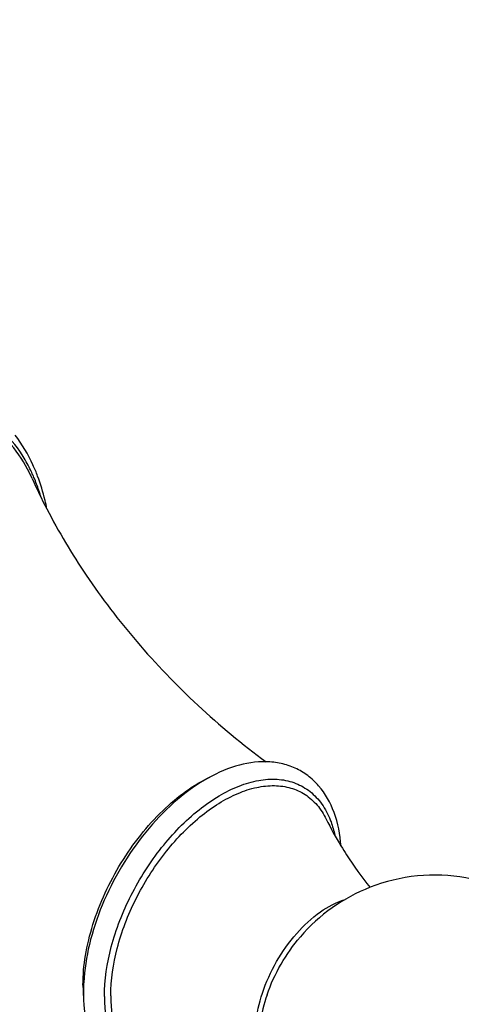
# Model space of a CAD drawing. Units: millimetres. Extents: x 72 to 9921, y -938 to 626.
# Drawn here: x 9408 to 9435, y -186 to -124 of the extents above; entities that cross this region are included whole.
import ezdxf

# ---------------------------------------------------------------- set-up
doc = ezdxf.new("R2010")
doc.units = ezdxf.units.MM
doc.header["$MEASUREMENT"] = 0
doc.layers.add('Dimensions', color=7, linetype='Continuous')
doc.styles.get("Standard").update_dxf_attribs({"font": 'helr45w_0.ttf'})
doc.dimstyles.get("Standard").update_dxf_attribs({"dimscale": 5, "dimtxt": 2.5, "dimasz": 0.8, "dimexe": 1, "dimexo": 1, "dimgap": 1, "dimtad": 2, "dimtih": 1, "dimtoh": 1, "dimdec": 0, "dimzin": 0, "dimdsep": 46, "dimtxsty": 'Standard', "dimblk": 'DOT', "dimcen": 2, "dimclrd": 1, "dimclre": 1, "dimclrt": 1, "dimadec": 0, "dimazin": 0, "dimtfac": 1, "dimtdec": 0, "dimtofl": 0, "dimtmove": 0, "dimatfit": 3, "dimfxl": 1, "dimtolj": 1, "dimtzin": 0, "dimarcsym": 0})

# ---------------------------------------------------------------- blocks, each defined once
blk = doc.blocks.new('_Dot')
at = {"color": 0, "linetype": 'ByBlock', "lineweight": -2}
blk.add_line((-0.5, 0), (-1, 0), dxfattribs=at)
at = {"color": 0, "linetype": 'ByBlock', "const_width": 0.5}
blk.add_lwpolyline([(-0.25, 0, 1), (0.25, 0, 1)], format="xyb", close=True, dxfattribs=at)
blk = doc.blocks.new('*D8')
at = {"layer": 'Dimensions', "color": 1, "lineweight": -2, "transparency": 16777216}
for p, q in [((9378.574, -130.475), (9468.73, -78.423)), ((9467.209, -83.593), (9531.959, -134.705)), ((9449.603, -186.544), (9539.759, -134.492))]:
    blk.add_line(p, q, dxfattribs=at)
at = {"layer": 'Dimensions', "color": 1, "lineweight": -2, "transparency": 16777216, "xscale": 4, "yscale": 4, "zscale": 4}
for p, rotation in [((9464.069, -81.114), 141.7132192608691), ((9535.099, -137.183), 321.7132192608692)]:
    blk.add_blockref('_Dot', p, dxfattribs=dict(at, rotation=rotation))
at = {"layer": 'Dimensions', "color": 1, "transparency": 16777216, "insert": (9518.628, -100.997), "char_height": 12.5, "attachment_point": 5}
blk.add_mtext('\\A1;95', dxfattribs=at)

msp = doc.modelspace()

# ---------------------------------------------------------------- linework, layer by layer
at = {"color": 7, "linetype": 'Continuous'}
for centre, radius, start, end in [((9399.461, -157.03), 9.79, 24.09567, 27.9052), ((9442.885, -137.591), 37.786, 204.12157, 207.36456), ((9398.758, -157.104), 10.595, 22.25145, 22.92035), ((9446.528, -164.837), 21.858, 206.24636, 211.3073), ((9447.676, -164.165), 23.188, 211.25286, 212.85854), ((9448.672, -163.515), 24.377, 212.86998, 218.83415), ((9433.767, -189.202), 11.175, 111.43062, 139.31089), ((9423.104, -185.412), 11.472, 176.96011, 177.73502), ((9421.102, -184.958), 9.5, 179.98433, 182.62396), ((9420.669, -184.976), 9.066, 182.63878, 183.35118), ((9422.595, -185.394), 10.963, 177.72361, 179.98689), ((9420.346, -184.996), 8.743, 183.34436, 185.17492), ((9433.768, -189.203), 11.177, 161.01489, 179.83528)]:
    msp.add_arc(centre, radius, start, end, dxfattribs=at)
for points, knots in [([(9407.903, -151.766), (9407.545, -151.17), (9406.704, -150.079), (9405.046, -148.864), (9403.095, -148.177), (9400.931, -148.035), (9398.623, -148.425), (9396.231, -149.322), (9393.812, -150.698), (9391.429, -152.514), (9389.143, -154.72), (9386.284, -158.133), (9383.338, -162.94), (9381.367, -168.154), (9380.539, -172.313), (9380.389, -174.328), (9380.389, -175.302)], [0, 0, 0, 0, 0.046464, 0.090886, 0.135598, 0.182858, 0.234342, 0.290952, 0.352877, 0.419748, 0.490779, 0.564893, 0.717009, 0.865323, 0.934908, 1, 1, 1, 1]), ([(9408.113, -152.448), (9407.782, -151.824), (9406.994, -150.675), (9405.4, -149.356), (9403.494, -148.565), (9401.358, -148.329), (9399.065, -148.637), (9396.677, -149.464), (9394.256, -150.78), (9391.862, -152.549), (9389.561, -154.721), (9386.673, -158.104), (9383.693, -162.897), (9381.696, -168.114), (9380.855, -172.28), (9380.703, -174.3), (9380.703, -175.276)], [0, 0, 0, 0, 0.047314, 0.092106, 0.136718, 0.183537, 0.234421, 0.290427, 0.35185, 0.418374, 0.489234, 0.563346, 0.715847, 0.864792, 0.934674, 1, 1, 1, 1]), ([(9408.749, -152.893), (9408.659, -152.655), (9408.281, -151.747), (9407.777, -150.889), (9407.332, -150.311)], [0, 0, 0, 0, 0.258674, 1, 1, 1, 1]), ([(9408.516, -152.978), (9408.471, -152.872), (9408.288, -152.457), (9408.076, -152.055), (9407.903, -151.766)], [0, 0, 0, 0, 0.255167, 1, 1, 1, 1]), ([(9408.943, -154.176), (9408.916, -154.083), (9408.803, -153.717), (9408.672, -153.357), (9408.564, -153.092)], [0, 0, 0, 0, 0.254389, 1, 1, 1, 1]), ([(9409.335, -154.957), (9409.299, -154.777), (9409.145, -154.078), (9408.937, -153.391), (9408.749, -152.893)], [0, 0, 0, 0, 0.256658, 1, 1, 1, 1]), ([(9409.327, -154.959), (9410.071, -156.398), (9411.803, -159.299), (9416.104, -164.934), (9420.154, -168.685), (9423.132, -170.897)], [0, 0, 0, 0, 0.228863, 0.475964, 1, 1, 1, 1]), ([(9423.137, -170.888), (9422.491, -170.874), (9421.118, -171.101), (9419.147, -172.021), (9417.241, -173.45), (9415.485, -175.307), (9413.966, -177.487), (9412.767, -179.87), (9411.954, -182.324), (9411.691, -183.994), (9411.648, -184.803)], [0, 0, 0, 0, 0.099642, 0.210322, 0.332788, 0.464937, 0.602724, 0.741118, 0.874979, 1, 1, 1, 1]), ([(9427.856, -176.193), (9427.802, -175.477), (9427.548, -174.114), (9426.713, -172.611), (9425.782, -171.738), (9424.977, -171.26), (9424.083, -170.965), (9423.454, -170.894), (9423.137, -170.888)], [0, 0, 0, 0, 0.274921, 0.523236, 0.64213, 0.759854, 0.87845, 1, 1, 1, 1]), ([(9411.603, -184.956), (9411.603, -184.336), (9411.723, -183.043), (9412.369, -180.401), (9413.566, -177.822), (9415.187, -175.498), (9416.566, -173.967), (9418.046, -172.719), (9419.115, -172.076), (9419.651, -171.825)], [0, 0, 0, 0, 0.115725, 0.24083, 0.506335, 0.639852, 0.768703, 0.889582, 1, 1, 1, 1]), ([(9412.953, -185.688), (9412.953, -184.635), (9413.299, -182.417), (9414.546, -179.228), (9416.421, -176.283), (9418.398, -174.238), (9420.123, -173.029), (9421.386, -172.396), (9422.623, -172.028), (9423.803, -171.942), (9424.889, -172.148), (9425.839, -172.65), (9426.61, -173.426), (9426.973, -174.074), (9427.121, -174.423)], [0, 0, 0, 0, 0.135817, 0.2858, 0.438899, 0.583277, 0.649179, 0.709725, 0.764711, 0.814628, 0.860819, 0.905444, 0.951071, 1, 1, 1, 1]), ([(9413.35, -185.629), (9413.35, -184.627), (9413.674, -182.518), (9414.846, -179.48), (9416.613, -176.661), (9418.481, -174.687), (9420.115, -173.501), (9421.318, -172.864), (9422.501, -172.475), (9423.635, -172.346), (9424.687, -172.491), (9425.62, -172.914), (9426.392, -173.599), (9426.767, -174.185), (9426.924, -174.503)], [0, 0, 0, 0, 0.135304, 0.28467, 0.437444, 0.582136, 0.648474, 0.709618, 0.76529, 0.815849, 0.862451, 0.907057, 0.952128, 1, 1, 1, 1]), ([(9427.121, -174.423), (9427.158, -174.508), (9427.299, -174.864), (9427.403, -175.235), (9427.465, -175.519)], [0, 0, 0, 0, 0.241688, 1, 1, 1, 1]), ([(9441.185, -180.844), (9440.422, -180.166), (9438.698, -179.015), (9435.748, -178.06), (9432.649, -177.94), (9430.634, -178.426), (9429.683, -178.8)], [0, 0, 0, 0, 0.249947, 0.499934, 0.74996, 1, 1, 1, 1]), ([(9425.063, -181.707), (9425.508, -181.202), (9426.43, -180.341), (9427.554, -179.736), (9428.109, -179.567)], [0, 0, 0, 0, 0.537064, 1, 1, 1, 1]), ([(9422.902, -185.473), (9423.13, -184.782), (9423.735, -183.447), (9424.582, -182.252), (9425.063, -181.707)], [0, 0, 0, 0, 0.50001, 1, 1, 1, 1]), ([(9423.199, -185.567), (9423.428, -184.901), (9424.02, -183.612), (9424.834, -182.451), (9425.293, -181.916)], [0, 0, 0, 0, 0.500003, 1, 1, 1, 1]), ([(9412.598, -189.266), (9409.188, -187.813), (9403.909, -186.212), (9396.878, -185.344), (9393.501, -185.312), (9391.884, -185.396)], [0, 0, 0, 0, 0.523991, 0.771089, 1, 1, 1, 1]), ([(9411.632, -185.391), (9411.632, -186.1), (9411.764, -187.454), (9412.259, -188.734), (9412.593, -189.279)], [0, 0, 0, 0, 0.525964, 1, 1, 1, 1]), ([(9422.463, -187.998), (9422.463, -187.798), (9422.505, -186.941), (9422.697, -186.095), (9422.902, -185.473)], [0, 0, 0, 0, 0.234426, 1, 1, 1, 1]), ([(9412.953, -185.688), (9412.953, -186.09), (9413.001, -186.864), (9413.293, -188.26), (9413.765, -189.21), (9414.191, -189.704)], [0, 0, 0, 0, 0.281895, 0.541854, 1, 1, 1, 1]), ([(9413.35, -185.629), (9413.35, -186.012), (9413.395, -186.75), (9413.67, -188.084), (9414.241, -189.258), (9415.114, -190.085), (9415.87, -190.503), (9416.723, -190.725), (9417.32, -190.739), (9417.624, -190.717)], [0, 0, 0, 0, 0.151974, 0.292294, 0.53995, 0.653541, 0.765107, 0.87923, 1, 1, 1, 1])]:
    msp.add_open_spline(points, degree=3, knots=knots, dxfattribs=at)

# ---------------------------------------------------------------- dimensions: what is measured, and where the dimension line sits
at = {"layer": 'Dimensions'}
dim = msp.add_linear_dim(base=(9535.099, -137.183), p1=(9373.913, -133.166), p2=(9444.942, -189.235), angle=321.71322, text='95', dimstyle='Standard', dxfattribs=at)
dim.commit()
dim.dimension.update_dxf_attribs({"geometry": '*D8', "text_midpoint": (9507.352, -115.281), "dimtype": 161})

doc.saveas('drawing.dxf')
